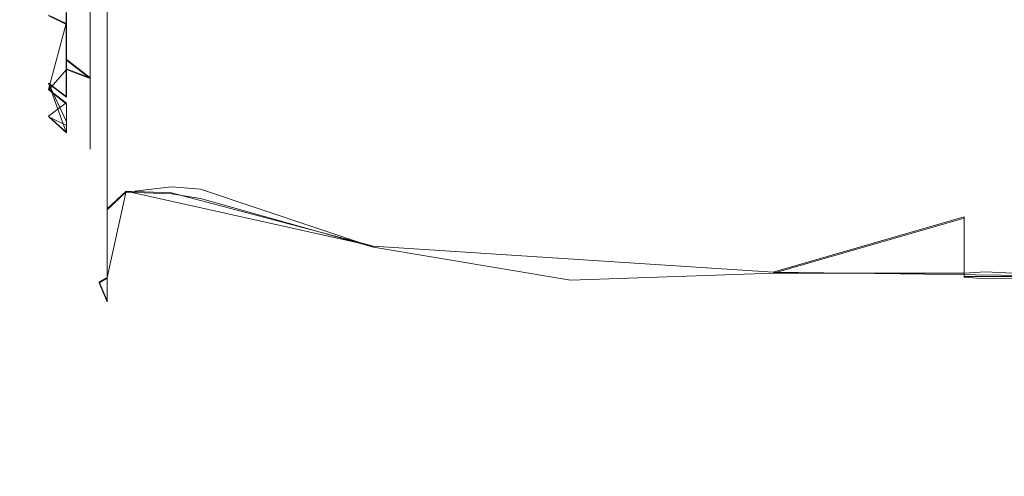
# Model space of a CAD drawing. Extents: x -105 to 262, y -138 to 0.
# Drawn here: x 40 to 51, y -115 to -110 of the extents above; entities that cross this region are included whole.
import ezdxf

# ---------------------------------------------------------------- set-up
doc = ezdxf.new("R2010")
doc.units = 0
doc.header["$LTSCALE"] = 500
doc.header["$MEASUREMENT"] = 0
doc.layers.add('DWXOUTLINES', color=7, linetype='Continuous')
doc.layers.add('FERRO_CHROM', color=7, linetype='Continuous')

msp = doc.modelspace()

# ---------------------------------------------------------------- linework, layer by layer
at = {"layer": 'DWXOUTLINES', "color": 0, "lineweight": 0}
for p, q in [((40.92, -108.37, 2.7), (40.92, -110.28, 1.91)), ((40.92, -108.37, -2.69), (40.92, -110.28, -1.9)), ((40.65, -108.94, -2.44), (40.65, -110.49, -1.36)), ((41.11, -111.75, 2.84), (41.11, -109.14, 4.35)), ((41.11, -111.75, -2.83), (41.11, -109.14, -4.34)), ((40.65, -109.67, 2.16), (40.45, -109.58, 2)), ((40.45, -110.41, 1.15), (40.65, -109.67, 2.16)), ((40.65, -110.07, -1.85), (40.92, -110.28, -1.9)), ((40.65, -110.18, 1.75), (40.92, -110.28, 1.91)), ((40.92, -110.28, 1.91), (40.92, -111.07)), ((40.92, -110.28, -1.9), (40.92, -111.07)), ((40.45, -110.34, -1.25), (40.65, -110.89, -0.13)), ((40.65, -110.49, -1.36), (40.45, -110.34, -1.25)), ((40.65, -110.56, 1.24), (40.45, -110.41, 1.15)), ((40.45, -110.71, -0.06), (40.65, -110.56, 1.24)), ((40.45, -110.71, -0.06), (40.65, -110.89, -0.13)), ((41.11, -112.52, 1.51), (41.32, -111.55, 3.18)), ((41.11, -111.75, -2.83), (41.32, -111.55, -3.17)), ((41.32, -111.55, -3.17), (44.09, -112.17, -4.37)), ((41.83, -111.57, 3.16), (41.32, -111.55, 3.18)), ((41.83, -111.57, 3.16), (44.09, -112.17, 4.38)), ((41.11, -111.75, -2.83), (41.11, -112.78)), ((50.71, -111.84, 4.21), (48.57, -112.46, 4.72)), ((50.71, -111.84, 4.21), (50.71, -112.51, 3.57)), ((48.57, -112.46, -4.71), (44.09, -112.17, -4.37)), ((48.57, -112.46, 4.72), (44.09, -112.17, 4.38)), ((48.57, -112.46, -4.71), (52.2, -112.51, -3.46)), ((50.71, -112.51, 3.57), (52.2, -112.51, 3.47)), ((41.11, -112.52, 1.51), (41.02, -112.57)), ((41.02, -112.57), (41.11, -112.78))]:
    msp.add_line(p, q, dxfattribs=at)
at = {"layer": 'FERRO_CHROM', "lineweight": 0}
for points, invisible_edges in [([(41.019, -105.385, 2.943), (41.019, -107.814, 2.946), (41.019, -111.269, 3.05), (41.019, -105.385, 2.943)], 15), ([(41.019, -106.718, 3.856), (41.019, -105.385, 2.943), (41.019, -111.269, 3.05), (41.019, -106.718, 3.856)], 15), ([(41.019, -106.861, -3.915), (41.019, -110.045, -3.856), (41.019, -105.494, -3.05), (41.019, -106.861, -3.915)], 15), ([(41.019, -110.045, -3.856), (41.019, -111.378, -2.943), (41.019, -105.494, -3.05), (41.019, -110.045, -3.856)], 15), ([(41.019, -111.378, -2.943), (41.019, -108.949, -2.946), (41.019, -105.494, -3.05), (41.019, -111.378, -2.943)], 15), ([(41.019, -108.306, 4.199), (41.019, -106.718, 3.856), (41.019, -109.902, 3.915), (41.019, -108.306, 4.199)], 15), ([(41.019, -109.902, 3.915), (41.019, -106.718, 3.856), (41.019, -111.269, 3.05), (41.019, -109.902, 3.915)], 15), ([(41.019, -108.457, -4.199), (41.019, -110.045, -3.856), (41.019, -106.861, -3.915), (41.019, -108.457, -4.199)], 15), ([(41.019, -111.269, 3.05), (41.019, -107.814, 2.946), (41.019, -109.121, 2.907), (41.019, -111.269, 3.05)], 15), ([(41.107, -109.148, 4.345), (41.019, -108.306, 4.199), (41.019, -109.902, 3.915), (41.107, -109.148, 4.345)], 15), ([(41.319, -108.381, 4.5), (41.107, -109.148, 4.345), (41.319, -110.103, 4.157), (41.319, -108.381, 4.5)], 15), ([(41.319, -110.103, -4.157), (41.107, -109.148, -4.345), (41.319, -108.381, -4.5), (41.319, -110.103, -4.157)], 15), ([(41.834, -110.04, -4.183), (41.319, -110.103, -4.157), (41.319, -108.381, -4.5), (41.834, -108.327, -4.5)], 15), ([(41.319, -110.103, 4.157), (41.834, -110.141, 4.141), (41.834, -108.436, 4.5), (41.319, -108.381, 4.5)], 15), ([(42.155, -110.064, -4.299), (41.834, -108.327, -4.5), (42.155, -109.229, -4.539), (42.155, -110.064, -4.299)], 15), ([(42.155, -110.064, -4.299), (41.834, -110.04, -4.183), (41.834, -108.327, -4.5), (42.155, -110.064, -4.299)], 15), ([(41.107, -109.148, -4.345), (41.019, -110.045, -3.856), (41.019, -108.457, -4.199), (41.107, -109.148, -4.345)], 15), ([(42.155, -109.3, 4.525), (41.834, -108.436, 4.5), (41.834, -110.141, 4.141), (42.155, -109.3, 4.525)], 15), ([(40.129, -109.411, 0.594), (40.454, -110.416, 1.15), (40.454, -109.587, 2.002), (40.129, -108.976, 1.029)], 15), ([(40.129, -108.976, -1.029), (40.454, -109.474, -2.066), (40.454, -110.349, -1.262), (40.129, -109.411, -0.594)], 15), ([(41.019, -110.148, -2.425), (40.917, -109.414, -2.492), (41.019, -108.949, -2.946), (41.019, -110.148, -2.425)], 15), ([(41.019, -111.378, -2.943), (41.019, -110.148, -2.425), (41.019, -108.949, -2.946), (41.019, -111.378, -2.943)], 15), ([(40.917, -109.414, 2.492), (40.653, -109.093, 2.416), (40.454, -109.587, 2.002), (40.653, -109.683, 2.156)], 11), ([(41.019, -109.121, 2.907), (40.917, -109.414, 2.492), (41.019, -110.288, 2.316), (41.019, -109.121, 2.907)], 15), ([(41.019, -111.269, 3.05), (41.019, -109.121, 2.907), (41.019, -110.288, 2.316), (41.019, -111.269, 3.05)], 15), ([(41.107, -109.148, 4.345), (41.019, -109.902, 3.915), (41.107, -110.587, 3.821), (41.107, -109.148, 4.345)], 11), ([(41.107, -110.587, -3.821), (41.019, -110.045, -3.856), (41.107, -109.148, -4.345), (41.107, -110.587, -3.821)], 15), ([(41.319, -110.103, 4.157), (41.107, -109.148, 4.345), (41.107, -110.587, 3.821), (41.319, -110.103, 4.157)], 15), ([(41.319, -110.103, -4.157), (41.107, -110.587, -3.821), (41.107, -109.148, -4.345), (41.319, -110.103, -4.157)], 13), ([(42.155, -109.3, 4.525), (41.834, -110.141, 4.141), (42.155, -110.153, 4.264), (42.155, -109.3, 4.525)], 15), ([(44.092, -110.792, -5.278), (42.155, -110.064, -4.299), (42.155, -109.229, -4.539), (44.092, -109.207, -5.743)], 15), ([(42.155, -109.3, 4.525), (42.155, -110.153, 4.264), (44.092, -110.792, 5.278), (44.092, -109.207, 5.743)], 15), ([(46.299, -111.025, -5.788), (44.092, -110.792, -5.278), (44.092, -109.207, -5.743), (46.299, -109.287, -6.298)], 15), ([(44.092, -109.207, 5.743), (44.092, -110.792, 5.278), (46.299, -111.025, 5.788), (46.299, -109.287, 6.298)], 15), ([(46.299, -109.287, -6.298), (48.573, -109.27, -6.182), (48.573, -110.976, -5.681), (46.299, -111.025, -5.788)], 15), ([(46.299, -111.025, 5.788), (48.573, -110.976, 5.681), (48.573, -109.27, 6.182), (46.299, -109.287, 6.298)], 15), ([(48.573, -109.27, -6.182), (50.709, -109.218, -5.397), (50.709, -110.143, -5.17), (48.573, -110.976, -5.681)], 15), ([(48.573, -110.976, 5.681), (50.709, -110.295, 5.115), (50.709, -109.39, 5.368), (48.573, -109.27, 6.182)], 15), ([(50.949, -109.25, -5.33), (50.709, -110.143, -5.17), (50.709, -109.218, -5.397), (50.949, -109.25, -5.33)], 15), ([(50.949, -111.009, -4.718), (50.709, -110.143, -5.17), (50.949, -109.25, -5.33), (50.949, -111.009, -4.718)], 15), ([(52.196, -109.319, -5.318), (52.196, -111.081, -4.676), (50.949, -111.009, -4.718), (50.949, -109.25, -5.33)], 15), ([(40.129, -109.57, 0), (40.454, -110.718, -0.065), (40.454, -110.416, 1.15), (40.129, -109.411, 0.594)], 15), ([(40.129, -109.411, -0.594), (40.454, -110.349, -1.262), (40.454, -110.718, -0.065), (40.129, -109.57, 0)], 15), ([(40.653, -109.554, -2.229), (40.917, -109.414, -2.492), (40.917, -110.289, -1.907), (40.653, -109.554, -2.229)], 15), ([(40.653, -109.683, 2.156), (40.917, -110.289, 1.907), (40.917, -109.414, 2.492), (40.653, -109.683, 2.156)], 13), ([(40.917, -110.289, -1.907), (40.917, -109.414, -2.492), (41.019, -110.148, -2.425), (40.917, -110.289, -1.907)], 14), ([(40.917, -109.414, 2.492), (40.917, -110.289, 1.907), (41.019, -110.288, 2.316), (40.917, -109.414, 2.492)], 15), ([(50.949, -109.374, 5.308), (50.709, -109.39, 5.368), (50.709, -110.295, 5.115), (50.949, -109.374, 5.308)], 15), ([(50.949, -109.374, 5.308), (50.709, -110.295, 5.115), (50.709, -111.103, 4.735), (50.949, -109.374, 5.308)], 15), ([(50.949, -109.374, 5.308), (50.709, -111.103, 4.735), (50.949, -111.117, 4.655), (50.949, -109.374, 5.308)], 15), ([(50.949, -109.374, 5.308), (50.949, -111.117, 4.655), (52.196, -111.081, 4.676), (52.196, -109.319, 5.318)], 15), ([(40.653, -110.498, -1.365), (40.454, -110.349, -1.262), (40.454, -109.474, -2.066), (40.653, -110.498, -1.365)], 15), ([(40.653, -110.498, -1.365), (40.454, -109.474, -2.066), (40.653, -110.081, -1.858), (40.653, -110.498, -1.365)], 15), ([(40.653, -110.081, -1.858), (40.454, -109.474, -2.066), (40.653, -109.554, -2.229), (40.653, -110.081, -1.858)], 15), ([(40.454, -110.416, 1.15), (40.653, -109.683, 2.156), (40.454, -109.587, 2.002), (40.454, -110.416, 1.15)], 15), ([(40.653, -109.554, -2.229), (40.917, -110.289, -1.907), (40.653, -110.081, -1.858), (40.653, -109.554, -2.229)], 11), ([(40.454, -110.416, 1.15), (40.653, -110.188, 1.754), (40.653, -109.683, 2.156), (40.454, -110.416, 1.15)], 13), ([(40.653, -110.188, 1.754), (40.917, -110.289, 1.907), (40.653, -109.683, 2.156), (40.653, -110.188, 1.754)], 15), ([(41.107, -110.587, 3.821), (41.019, -109.902, 3.915), (41.019, -111.269, 3.05), (41.107, -110.587, 3.821)], 15), ([(40.653, -110.081, -1.858), (40.917, -110.289, -1.907), (40.653, -110.498, -1.365), (40.653, -110.081, -1.858)], 10), ([(41.107, -110.587, -3.821), (41.019, -111.378, -2.943), (41.019, -110.045, -3.856), (41.107, -110.587, -3.821)], 15), ([(41.834, -111.505, -3.24), (41.319, -111.563, -3.182), (41.319, -110.103, -4.157), (41.834, -110.04, -4.183)], 15), ([(42.155, -110.837, -3.91), (41.834, -110.04, -4.183), (42.155, -110.064, -4.299), (42.155, -110.837, -3.91)], 15), ([(42.155, -111.53, -3.377), (41.834, -110.04, -4.183), (42.155, -110.837, -3.91), (42.155, -111.53, -3.377)], 15), ([(42.155, -111.53, -3.377), (41.834, -111.505, -3.24), (41.834, -110.04, -4.183), (42.155, -111.53, -3.377)], 15), ([(42.155, -110.064, -4.299), (44.092, -110.792, -5.278), (42.155, -110.837, -3.91), (42.155, -110.064, -4.299)], 15), ([(40.917, -110.289, 1.907), (40.653, -110.188, 1.754), (40.454, -110.416, 1.15), (40.653, -110.575, 1.238)], 8), ([(41.019, -111.012, -1.442), (40.917, -110.289, -1.907), (41.019, -110.148, -2.425), (41.019, -111.012, -1.442)], 15), ([(41.019, -111.012, -1.442), (41.019, -110.148, -2.425), (41.019, -111.378, -2.943), (41.019, -112.267, -1.594)], 15), ([(41.319, -110.103, 4.157), (41.107, -110.587, 3.821), (41.319, -111.563, 3.182), (41.319, -110.103, 4.157)], 15), ([(41.319, -111.563, -3.182), (41.107, -110.587, -3.821), (41.319, -110.103, -4.157), (41.319, -111.563, -3.182)], 15), ([(41.319, -110.103, 4.157), (41.319, -111.563, 3.182), (41.834, -111.583, 3.162), (41.834, -110.141, 4.141)], 13), ([(42.155, -110.939, 3.844), (41.834, -110.141, 4.141), (41.834, -111.583, 3.162), (42.155, -110.939, 3.844)], 15), ([(42.155, -110.153, 4.264), (41.834, -110.141, 4.141), (42.155, -110.939, 3.844), (42.155, -110.153, 4.264)], 15), ([(42.155, -110.153, 4.264), (42.155, -110.939, 3.844), (44.092, -112.181, 4.385), (44.092, -110.792, 5.278)], 15), ([(50.709, -110.984, -4.801), (48.573, -110.976, -5.681), (50.709, -110.143, -5.17), (50.709, -110.984, -4.801)], 15), ([(50.949, -111.009, -4.718), (50.709, -110.984, -4.801), (50.709, -110.143, -5.17), (50.949, -111.009, -4.718)], 15), ([(40.653, -110.498, -1.365), (40.917, -110.289, -1.907), (40.917, -110.874, -1.032), (40.653, -110.498, -1.365)], 15), ([(40.653, -110.575, 1.238), (40.917, -110.874, 1.032), (40.917, -110.289, 1.907), (40.653, -110.575, 1.238)], 13), ([(41.019, -110.288, 2.316), (40.917, -110.289, 1.907), (41.019, -111.092, 1.284), (41.019, -110.288, 2.316)], 15), ([(40.917, -110.874, -1.032), (40.917, -110.289, -1.907), (41.019, -111.012, -1.442), (40.917, -110.874, -1.032)], 14), ([(40.917, -110.289, 1.907), (40.917, -110.874, 1.032), (41.019, -111.092, 1.284), (40.917, -110.289, 1.907)], 15), ([(41.019, -112.211, 1.724), (41.019, -111.269, 3.05), (41.019, -110.288, 2.316), (41.019, -111.092, 1.284)], 15), ([(50.709, -110.295, 5.115), (48.573, -110.976, 5.681), (50.709, -111.103, 4.735), (50.709, -110.295, 5.115)], 15), ([(40.454, -110.349, -1.262), (40.653, -110.498, -1.365), (40.917, -110.874, -1.032), (40.653, -110.775, -0.783)], 6), ([(40.653, -110.896, -0.145), (40.454, -110.349, -1.262), (40.653, -110.775, -0.783), (40.653, -110.896, -0.145)], 15), ([(40.653, -110.896, -0.145), (40.454, -110.718, -0.065), (40.454, -110.349, -1.262), (40.653, -110.896, -0.145)], 15), ([(40.454, -110.718, -0.065), (40.653, -110.575, 1.238), (40.454, -110.416, 1.15), (40.454, -110.718, -0.065)], 15), ([(40.454, -110.718, -0.065), (40.653, -110.817, 0.64), (40.653, -110.575, 1.238), (40.454, -110.718, -0.065)], 12), ([(40.653, -110.817, 0.64), (40.917, -110.874, 1.032), (40.653, -110.575, 1.238), (40.653, -110.817, 0.64)], 15), ([(41.107, -110.587, 3.821), (41.019, -111.269, 3.05), (41.107, -111.761, 2.836), (41.107, -110.587, 3.821)], 15), ([(41.107, -111.761, -2.836), (41.019, -111.378, -2.943), (41.107, -110.587, -3.821), (41.107, -111.761, -2.836)], 15), ([(41.319, -111.563, 3.182), (41.107, -110.587, 3.821), (41.107, -111.761, 2.836), (41.319, -111.563, 3.182)], 9), ([(41.319, -111.563, -3.182), (41.107, -111.761, -2.836), (41.107, -110.587, -3.821), (41.319, -111.563, -3.182)], 12), ([(40.653, -110.9, 0), (40.532, -110.833, 0), (40.454, -110.718, -0.065), (40.653, -110.9, 0)], 15), ([(40.653, -110.9, 0), (40.454, -110.718, -0.065), (40.653, -110.896, -0.145), (40.653, -110.9, 0)], 13), ([(40.532, -110.833, 0), (40.653, -110.817, 0.64), (40.454, -110.718, -0.065), (40.532, -110.833, 0)], 15), ([(40.653, -110.9, 0), (40.653, -110.817, 0.64), (40.532, -110.833, 0), (40.653, -110.9, 0)], 15), ([(40.917, -111.079, 0), (40.653, -110.896, -0.145), (40.653, -110.775, -0.783), (40.917, -110.874, -1.032)], 5), ([(40.653, -110.9, 0), (40.917, -110.874, 1.032), (40.653, -110.817, 0.64), (40.653, -110.9, 0)], 15), ([(44.092, -110.792, -5.278), (44.092, -112.181, -4.385), (42.155, -111.53, -3.377), (42.155, -110.837, -3.91)], 13), ([(46.299, -112.548, -4.809), (44.092, -112.181, -4.385), (44.092, -110.792, -5.278), (46.299, -111.025, -5.788)], 14), ([(44.092, -110.792, 5.278), (44.092, -112.181, 4.385), (46.299, -112.548, 4.809), (46.299, -111.025, 5.788)], 13), ([(40.917, -111.079, 0), (40.917, -110.874, 1.032), (40.653, -110.9, 0), (40.917, -111.079, 0)], 15), ([(40.653, -110.896, -0.145), (40.917, -111.079, 0), (40.653, -110.9, 0), (40.653, -110.896, -0.145)], 15), ([(40.917, -111.079, 0), (41.019, -111.381, 0), (41.019, -111.092, 1.284), (40.917, -110.874, 1.032)], 7), ([(41.019, -111.376, -0.177), (40.917, -110.874, -1.032), (41.019, -111.012, -1.442), (41.019, -111.376, -0.177)], 15), ([(41.019, -111.381, 0), (40.917, -110.874, -1.032), (41.019, -111.376, -0.177), (41.019, -111.381, 0)], 15), ([(40.917, -111.079, 0), (40.917, -110.874, -1.032), (41.019, -111.381, 0), (40.917, -111.079, 0)], 15), ([(42.155, -110.939, 3.844), (41.834, -111.583, 3.162), (42.155, -111.635, 3.276), (42.155, -110.939, 3.844)], 13), ([(44.092, -112.181, 4.385), (42.155, -110.939, 3.844), (42.155, -111.635, 3.276), (44.092, -112.181, 4.385)], 15), ([(41.019, -111.376, -0.177), (41.019, -111.012, -1.442), (41.019, -112.267, -1.594), (41.019, -112.581, 0)], 15), ([(48.573, -112.471, -4.72), (46.299, -112.548, -4.809), (46.299, -111.025, -5.788), (48.573, -110.976, -5.681)], 14), ([(46.299, -112.548, 4.809), (48.573, -112.471, 4.72), (48.573, -110.976, 5.681), (46.299, -111.025, 5.788)], 14), ([(48.573, -112.471, 4.72), (50.709, -111.855, 4.215), (50.709, -111.103, 4.735), (48.573, -110.976, 5.681)], 15), ([(48.573, -110.976, -5.681), (50.709, -110.984, -4.801), (50.709, -111.775, -4.279), (48.573, -112.471, -4.72)], 15), ([(50.949, -111.009, -4.718), (50.709, -111.775, -4.279), (50.709, -110.984, -4.801), (50.949, -111.009, -4.718)], 15), ([(50.949, -112.455, -3.545), (50.709, -111.775, -4.279), (50.949, -111.009, -4.718), (50.949, -112.455, -3.545)], 15), ([(52.196, -111.081, -4.676), (52.196, -112.518, -3.471), (50.949, -112.455, -3.545), (50.949, -111.009, -4.718)], 13), ([(41.019, -111.092, 1.284), (41.019, -111.381, 0), (41.019, -112.579, 0.133), (41.019, -112.211, 1.724)], 15), ([(50.949, -111.117, 4.655), (50.709, -111.103, 4.735), (50.709, -111.855, 4.215), (50.949, -111.117, 4.655)], 15), ([(50.949, -111.117, 4.655), (50.709, -111.855, 4.215), (50.709, -112.516, 3.569), (50.949, -111.117, 4.655)], 15), ([(50.949, -111.117, 4.655), (50.709, -112.516, 3.569), (50.949, -112.536, 3.45), (50.949, -111.117, 4.655)], 15), ([(52.196, -112.518, 3.471), (52.196, -111.081, 4.676), (50.949, -111.117, 4.655), (50.949, -112.536, 3.45)], 7), ([(41.107, -111.761, 2.836), (41.019, -111.269, 3.05), (41.019, -112.211, 1.724), (41.107, -111.761, 2.836)], 15), ([(41.019, -112.581, 0), (41.019, -112.579, 0.133), (41.019, -111.381, 0), (41.019, -111.376, -0.177)], 15), ([(41.107, -111.761, -2.836), (41.019, -112.267, -1.594), (41.019, -111.378, -2.943), (41.107, -111.761, -2.836)], 15), ([(41.834, -112.501, -1.81), (41.319, -112.539, -1.722), (41.319, -111.563, -3.182), (41.834, -111.505, -3.24)], 11), ([(42.155, -112.588, -1.904), (41.834, -112.501, -1.81), (41.834, -111.505, -3.24), (42.155, -112.588, -1.904)], 15), ([(42.155, -112.125, -2.702), (41.834, -111.505, -3.24), (42.155, -111.53, -3.377), (42.155, -112.125, -2.702)], 13), ([(42.155, -112.588, -1.904), (41.834, -111.505, -3.24), (42.155, -112.125, -2.702), (42.155, -112.588, -1.904)], 15), ([(41.319, -111.563, 3.182), (41.107, -111.761, 2.836), (41.319, -112.539, 1.722), (41.319, -111.563, 3.182)], 15), ([(41.319, -112.539, -1.722), (41.107, -111.761, -2.836), (41.319, -111.563, -3.182), (41.319, -112.539, -1.722)], 15), ([(41.319, -111.563, 3.182), (41.319, -112.539, 1.722), (41.834, -112.544, 1.709), (41.834, -111.583, 3.162)], 15), ([(42.155, -112.219, 2.567), (41.834, -111.583, 3.162), (41.834, -112.544, 1.709), (42.155, -112.219, 2.567)], 15), ([(42.155, -111.635, 3.276), (41.834, -111.583, 3.162), (42.155, -112.219, 2.567), (42.155, -111.635, 3.276)], 15), ([(44.092, -112.181, -4.385), (44.092, -113.262, -3.137), (42.155, -112.125, -2.702), (42.155, -111.53, -3.377)], 15), ([(42.155, -111.635, 3.276), (42.155, -112.219, 2.567), (44.092, -113.262, 3.137), (44.092, -112.181, 4.385)], 7), ([(41.107, -111.761, 2.836), (41.019, -112.211, 1.724), (41.107, -112.527, 1.509), (41.107, -111.761, 2.836)], 15), ([(41.107, -112.527, -1.509), (41.019, -112.267, -1.594), (41.107, -111.761, -2.836), (41.107, -112.527, -1.509)], 15), ([(41.319, -112.539, 1.722), (41.107, -111.761, 2.836), (41.107, -112.527, 1.509), (41.319, -112.539, 1.722)], 13), ([(41.319, -112.539, -1.722), (41.107, -112.527, -1.509), (41.107, -111.761, -2.836), (41.319, -112.539, -1.722)], 13), ([(50.709, -112.47, -3.622), (48.573, -112.471, -4.72), (50.709, -111.775, -4.279), (50.709, -112.47, -3.622)], 15), ([(50.949, -112.455, -3.545), (50.709, -112.47, -3.622), (50.709, -111.775, -4.279), (50.949, -112.455, -3.545)], 14), ([(48.573, -112.471, 4.72), (48.573, -113.635, 3.377), (50.709, -112.516, 3.569), (50.709, -111.855, 4.215)], 3), ([(42.155, -112.588, -1.904), (42.155, -112.125, -2.702), (44.092, -113.262, -3.137), (44.092, -113.948, -1.635)], 15), ([(46.299, -112.548, -4.809), (46.299, -113.734, -3.44), (44.092, -113.262, -3.137), (44.092, -112.181, -4.385)], 15), ([(44.092, -112.181, 4.385), (44.092, -113.262, 3.137), (46.299, -113.734, 3.44), (46.299, -112.548, 4.809)], 15), ([(41.107, -112.527, 1.509), (41.019, -112.211, 1.724), (41.019, -112.579, 0.133), (41.107, -112.527, 1.509)], 15), ([(41.107, -112.793, 0), (41.019, -112.581, 0), (41.019, -112.267, -1.594), (41.107, -112.527, -1.509)], 6), ([(42.155, -112.219, 2.567), (41.834, -112.544, 1.709), (42.155, -112.656, 1.746), (42.155, -112.219, 2.567)], 15), ([(42.155, -112.219, 2.567), (42.155, -112.656, 1.746), (44.092, -113.948, 1.635), (44.092, -113.262, 3.137)], 15), ([(41.834, -112.881, -0.055), (41.319, -112.881, 0), (41.319, -112.539, -1.722), (41.834, -112.501, -1.81)], 15), ([(42.155, -112.998, -0.056), (41.834, -112.881, -0.055), (41.834, -112.501, -1.81), (42.155, -112.998, -0.056)], 15), ([(42.155, -112.998, -0.056), (41.834, -112.501, -1.81), (42.155, -112.884, -1.024), (42.155, -112.998, -0.056)], 15), ([(42.155, -112.884, -1.024), (41.834, -112.501, -1.81), (42.155, -112.588, -1.904), (42.155, -112.884, -1.024)], 15), ([(46.299, -112.548, -4.809), (48.573, -112.471, -4.72), (48.573, -113.635, -3.377), (46.299, -113.734, -3.44)], 15), ([(46.299, -113.734, 3.44), (48.573, -113.635, 3.377), (48.573, -112.471, 4.72), (46.299, -112.548, 4.809)], 15), ([(50.709, -112.47, -3.622), (50.709, -113.05, -2.835), (48.573, -113.635, -3.377), (48.573, -112.471, -4.72)], 7), ([(50.949, -113.416, -1.951), (50.709, -113.05, -2.835), (50.949, -112.455, -3.545), (50.949, -113.416, -1.951)], 15), ([(50.949, -112.455, -3.545), (50.709, -113.05, -2.835), (50.709, -112.47, -3.622), (50.949, -112.455, -3.545)], 15), ([(52.196, -112.518, -3.471), (52.196, -113.456, -1.847), (50.949, -113.416, -1.951), (50.949, -112.455, -3.545)], 15), ([(41.107, -112.527, 1.509), (41.019, -112.581, 0), (41.107, -112.793, 0), (41.107, -112.527, 1.509)], 15), ([(41.107, -112.527, 1.509), (41.019, -112.579, 0.133), (41.019, -112.581, 0), (41.107, -112.527, 1.509)], 12), ([(41.319, -112.539, 1.722), (41.107, -112.527, 1.509), (41.107, -112.793, 0), (41.319, -112.539, 1.722)], 15), ([(41.319, -112.881, 0), (41.107, -112.527, -1.509), (41.319, -112.539, -1.722), (41.319, -112.881, 0)], 15), ([(41.107, -112.793, 0), (41.107, -112.527, -1.509), (41.319, -112.881, 0), (41.107, -112.793, 0)], 15), ([(41.319, -112.539, 1.722), (41.107, -112.793, 0), (41.319, -112.881, 0), (41.319, -112.539, 1.722)], 15), ([(41.319, -112.881, 0), (41.834, -112.881, -0.055), (41.834, -112.544, 1.709), (41.319, -112.539, 1.722)], 15), ([(42.155, -112.656, 1.746), (41.834, -112.544, 1.709), (41.834, -112.881, -0.055), (42.155, -112.656, 1.746)], 15), ([(42.155, -112.588, -1.904), (44.092, -113.948, -1.635), (42.155, -112.884, -1.024), (42.155, -112.588, -1.904)], 15), ([(50.709, -112.516, 3.569), (48.573, -113.635, 3.377), (50.709, -113.076, 2.791), (50.709, -112.516, 3.569)], 15), ([(50.949, -112.536, 3.45), (50.709, -112.516, 3.569), (50.709, -113.076, 2.791), (50.949, -112.536, 3.45)], 14), ([(50.949, -112.536, 3.45), (50.709, -113.499, 1.907), (50.949, -113.46, 1.834), (50.949, -112.536, 3.45)], 15), ([(50.949, -112.536, 3.45), (50.709, -113.076, 2.791), (50.709, -113.499, 1.907), (50.949, -112.536, 3.45)], 15), ([(52.196, -113.456, 1.847), (52.196, -112.518, 3.471), (50.949, -112.536, 3.45), (50.949, -113.46, 1.834)], 15), ([(42.155, -112.656, 1.746), (41.834, -112.881, -0.055), (42.155, -112.915, 0.872), (42.155, -112.656, 1.746)], 15), ([(44.092, -113.948, 1.635), (42.155, -112.656, 1.746), (42.155, -112.915, 0.872), (44.092, -113.948, 1.635)], 15), ([(42.155, -112.998, -0.056), (42.005, -112.912, 0), (41.834, -112.881, -0.055), (42.155, -112.998, -0.056)], 15), ([(41.834, -112.881, -0.055), (42.005, -112.912, 0), (42.155, -112.915, 0.872), (41.834, -112.881, -0.055)], 15), ([(42.155, -112.915, 0.872), (42.005, -112.912, 0), (42.155, -112.998, -0.056), (42.155, -112.915, 0.872)], 15), ([(44.092, -113.948, -1.635), (44.134, -114.201, 0), (42.155, -112.998, -0.056), (42.155, -112.884, -1.024)], 15), ([(42.155, -112.915, 0.872), (42.155, -112.998, -0.056), (44.134, -114.201, 0), (44.092, -113.948, 1.635)], 15), ([(48.573, -113.635, -3.377), (50.709, -113.05, -2.835), (50.709, -113.481, -1.955), (48.573, -114.374, -1.76)], 15), ([(50.949, -113.416, -1.951), (50.709, -113.481, -1.955), (50.709, -113.05, -2.835), (50.949, -113.416, -1.951)], 15), ([(48.573, -113.635, 3.377), (48.573, -114.374, 1.76), (50.709, -113.499, 1.907), (50.709, -113.076, 2.791)], 15), ([(46.299, -113.734, -3.44), (46.299, -114.487, -1.793), (44.092, -113.948, -1.635), (44.092, -113.262, -3.137)], 15), ([(44.092, -113.262, 3.137), (44.092, -113.948, 1.635), (46.299, -114.487, 1.793), (46.299, -113.734, 3.44)], 15), ([(50.709, -113.743, -1.039), (48.573, -114.374, -1.76), (50.709, -113.481, -1.955), (50.709, -113.743, -1.039)], 15), ([(50.709, -113.499, 1.907), (48.573, -114.374, 1.76), (50.709, -113.757, 0.964), (50.709, -113.499, 1.907)], 15), ([(50.949, -113.78, -0.126), (50.709, -113.481, -1.955), (50.949, -113.416, -1.951), (50.949, -113.78, -0.126)], 15), ([(50.709, -113.843, -0.064), (50.825, -113.797, 0), (50.949, -113.46, 1.834), (50.709, -113.843, -0.064)], 15), ([(50.949, -113.46, 1.834), (50.709, -113.757, 0.964), (50.709, -113.843, -0.064), (50.949, -113.46, 1.834)], 15), ([(50.949, -113.46, 1.834), (50.709, -113.499, 1.907), (50.709, -113.757, 0.964), (50.949, -113.46, 1.834)], 15), ([(50.949, -113.78, -0.126), (50.709, -113.743, -1.039), (50.709, -113.481, -1.955), (50.949, -113.78, -0.126)], 15), ([(50.949, -113.46, 1.834), (50.825, -113.797, 0), (50.949, -113.781, 0), (50.949, -113.46, 1.834)], 15), ([(52.196, -113.456, -1.847), (52.196, -113.781, 0), (50.949, -113.78, -0.126), (50.949, -113.416, -1.951)], 15), ([(50.949, -113.781, 0), (52.196, -113.781, 0), (52.196, -113.456, 1.847), (50.949, -113.46, 1.834)], 15), ([(46.299, -114.487, 1.793), (48.573, -114.374, 1.76), (48.573, -113.635, 3.377), (46.299, -113.734, 3.44)], 15), ([(46.299, -113.734, -3.44), (48.573, -113.635, -3.377), (48.573, -114.374, -1.76), (46.299, -114.487, -1.793)], 15), ([(48.573, -114.374, -1.76), (50.709, -113.743, -1.039), (50.709, -113.843, -0.064), (48.574, -114.627, 0)], 15), ([(48.574, -114.627, 0), (50.709, -113.843, -0.064), (50.709, -113.757, 0.964), (48.573, -114.374, 1.76)], 15), ([(50.949, -113.78, -0.126), (50.709, -113.843, -0.064), (50.709, -113.743, -1.039), (50.949, -113.78, -0.126)], 15), ([(50.949, -113.781, 0), (50.709, -113.843, -0.064), (50.949, -113.78, -0.126), (50.949, -113.781, 0)], 15), ([(50.949, -113.781, 0), (50.825, -113.797, 0), (50.709, -113.843, -0.064), (50.949, -113.781, 0)], 15), ([(50.949, -113.781, 0), (50.949, -113.78, -0.126), (52.196, -113.781, 0), (50.949, -113.781, 0)], 15), ([(46.299, -114.487, -1.793), (46.352, -114.749, 0), (44.134, -114.201, 0), (44.092, -113.948, -1.635)], 15), ([(44.134, -114.201, 0), (46.352, -114.749, 0), (46.299, -114.487, 1.793), (44.092, -113.948, 1.635)], 15), ([(46.299, -114.487, 1.793), (46.352, -114.749, 0), (48.574, -114.627, 0), (48.573, -114.374, 1.76)], 15), ([(46.299, -114.487, -1.793), (48.573, -114.374, -1.76), (48.574, -114.627, 0), (46.352, -114.749, 0)], 15)]:
    msp.add_3dface(points, dxfattribs=dict(at, invisible_edges=invisible_edges))

doc.saveas('drawing.dxf')
